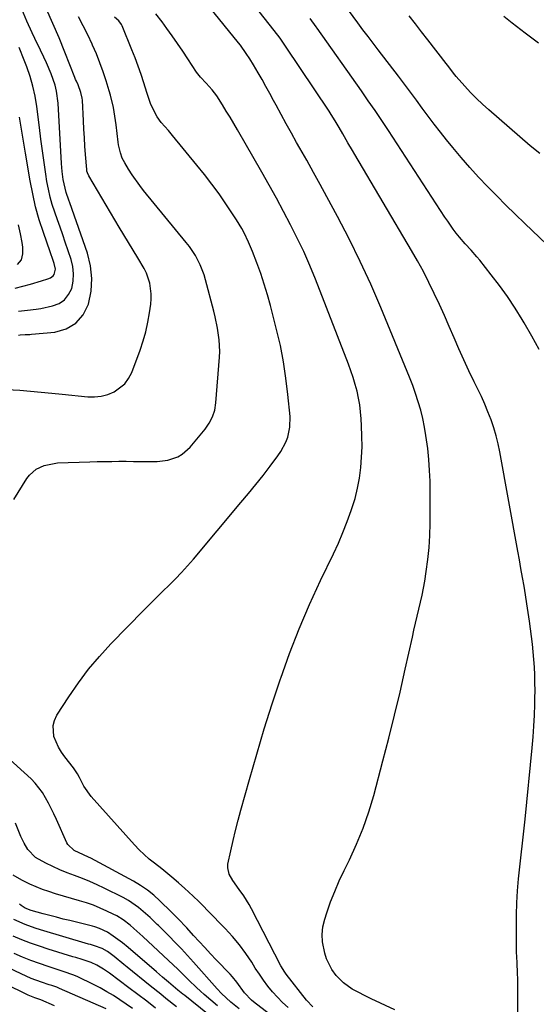
# Model space of a CAD drawing. Units: inches. Extents: x 1905469 to 1910790, y 421969 to 427311.
# Drawn here: x 1907455 to 1907647, y 423701 to 424066 of the extents above; entities that cross this region are included whole.
import ezdxf

# ---------------------------------------------------------------- set-up
doc = ezdxf.new("R2010")
doc.units = ezdxf.units.IN
doc.header["$MEASUREMENT"] = 0
doc.layers.add('7', color=7, linetype='Continuous')
doc.layers.add('8', color=7, linetype='Continuous')

msp = doc.modelspace()

# ---------------------------------------------------------------- linework, layer by layer
at = {"layer": '7', "color": 18}
for points in [[(1907450.56, 423929.13, 1724), (1907455.45, 423928.92, 1724), (1907459.39, 423928.54, 1724), (1907463.33, 423928.17, 1724), (1907467.27, 423927.79, 1724), (1907471.21, 423927.41, 1724), (1907480.62, 423926.49, 1724), (1907483.17, 423926.45, 1724), (1907485.66, 423926.69, 1724), (1907488.08, 423927.34, 1724), (1907490.45, 423928.27, 1724), (1907494.37, 423931.22, 1724), (1907495.78, 423933.19, 1724), (1907496.92, 423935.41, 1724), (1907500.02, 423943.75, 1724), (1907501.16, 423947.14, 1724), (1907502.15, 423950.57, 1724), (1907502.93, 423954.06, 1724), (1907503.55, 423957.58, 1724), (1907504.01, 423960.76, 1724), (1907504.18, 423962.71, 1724), (1907504.2, 423964.66, 1724), (1907503.65, 423968.53, 1724), (1907502.42, 423972.25, 1724), (1907501.57, 423974.01, 1724), (1907499.18, 423977.98, 1724), (1907497.43, 423980.79, 1724), (1907495.69, 423983.61, 1724), (1907493.97, 423986.45, 1724), (1907492.28, 423989.29, 1724), (1907481.03, 424008.32, 1724), (1907480.51, 424009.49, 1724), (1907480.35, 424010.11, 1724), (1907480.3, 424010.42, 1724), (1907480.27, 424010.74, 1724), (1907479.83, 424016.3, 1724), (1907479.6, 424019.39, 1724), (1907479.39, 424022.49, 1724), (1907479.21, 424025.6, 1724), (1907479.04, 424028.7, 1724), (1907478.66, 424036.41, 1724), (1907478.6, 424037.14, 1724), (1907478.13, 424039.29, 1724), (1907477.05, 424042.04, 1724), (1907476.44, 424043.41, 1724), (1907476.15, 424044.09, 1724), (1907475.87, 424044.78, 1724), (1907472.16, 424054.17, 1724), (1907469.98, 424059.53, 1724), (1907467.72, 424064.86, 1724), (1907465.36, 424070.14, 1724)], [(1907455.02, 423949.31, 1722), (1907455.61, 423949.41, 1722), (1907457.41, 423949.53, 1722), (1907458.61, 423949.56, 1722), (1907459.21, 423949.59, 1722), (1907459.81, 423949.64, 1722), (1907468.38, 423950.45, 1722), (1907472.63, 423951.69, 1722), (1907476.24, 423953.7, 1722), (1907478.9, 423956.86, 1722), (1907480.92, 423960.79, 1722), (1907481.86, 423965.6, 1722), (1907482.19, 423970.32, 1722), (1907481.63, 423975.02, 1722), (1907480.48, 423979.7, 1722), (1907473.98, 423998.33, 1722), (1907473.65, 423999.29, 1722), (1907472.6, 424002.18, 1722), (1907471.49, 424007.04, 1722), (1907471.16, 424010, 1722), (1907471.03, 424011.48, 1722), (1907470.93, 424012.96, 1722), (1907469.65, 424035.35, 1722), (1907469.08, 424039.77, 1722), (1907468.56, 424041.93, 1722), (1907467.13, 424046.17, 1722), (1907465.38, 424050.29, 1722), (1907464.4, 424052.31, 1722), (1907463.06, 424054.97, 1722), (1907461, 424059.24, 1722), (1907460.01, 424061.39, 1722), (1907458.08, 424065.72, 1722), (1907456.23, 424070.08, 1722)], [(1907594.52, 423699.2, 1732), (1907585.7, 423703.3, 1732), (1907583.92, 423704.16, 1732), (1907580.41, 423705.98, 1732), (1907578.69, 423706.93, 1732), (1907575.49, 423709.18, 1732), (1907572.77, 423711.97, 1732), (1907571.17, 423714.19, 1732), (1907569.19, 423718.1, 1732), (1907568.49, 423720.2, 1732), (1907567.65, 423724.37, 1732), (1907567.49, 423727.19, 1732), (1907567.82, 423729.99, 1732), (1907568.47, 423732.78, 1732), (1907569.27, 423735.23, 1732), (1907570.67, 423739.2, 1732), (1907572.18, 423743.13, 1732), (1907573.86, 423746.99, 1732), (1907575.65, 423750.81, 1732), (1907577.61, 423754.78, 1732), (1907580.28, 423760.61, 1732), (1907582.71, 423766.53, 1732), (1907584.79, 423772.59, 1732), (1907586.63, 423778.73, 1732), (1907590.04, 423791.5, 1732), (1907592.24, 423799.97, 1732), (1907594.37, 423808.46, 1732), (1907596.39, 423816.97, 1732), (1907598.34, 423825.49, 1732), (1907600.99, 423837.4, 1732), (1907601.57, 423839.99, 1732), (1907602.17, 423842.57, 1732), (1907602.79, 423845.15, 1732), (1907603.42, 423847.72, 1732), (1907604.03, 423850.3, 1732), (1907604.59, 423852.89, 1732), (1907605.09, 423855.49, 1732), (1907605.55, 423858.1, 1732), (1907606.13, 423861.72, 1732), (1907606.73, 423866.15, 1732), (1907607.2, 423870.6, 1732), (1907607.45, 423875.06, 1732), (1907607.56, 423879.54, 1732), (1907607.59, 423891.07, 1732), (1907607.52, 423895.12, 1732), (1907607.36, 423899.17, 1732), (1907607.06, 423903.21, 1732), (1907606.66, 423907.24, 1732), (1907606.02, 423912.08, 1732), (1907605.48, 423915.25, 1732), (1907604.81, 423918.39, 1732), (1907604.05, 423921.51, 1732), (1907603.16, 423924.61, 1732), (1907602.19, 423927.67, 1732), (1907601.1, 423930.7, 1732), (1907599.93, 423933.69, 1732), (1907589.22, 423959.61, 1732), (1907585.53, 423968.17, 1732), (1907581.66, 423976.64, 1732), (1907577.53, 423984.99, 1732), (1907573.22, 423993.26, 1732), (1907569.25, 424000.61, 1732), (1907566.78, 424005.13, 1732), (1907564.3, 424009.64, 1732), (1907561.79, 424014.14, 1732), (1907559.27, 424018.62, 1732), (1907558.07, 424020.73, 1732), (1907556.14, 424024.16, 1732), (1907554.23, 424027.6, 1732), (1907552.34, 424031.05, 1732), (1907550.47, 424034.52, 1732), (1907549.54, 424036.24, 1732), (1907548.13, 424038.84, 1732), (1907546.71, 424041.44, 1732), (1907545.25, 424044.01, 1732), (1907543.78, 424046.58, 1732), (1907542.06, 424049.56, 1732), (1907540.78, 424051.68, 1732), (1907539.42, 424053.74, 1732), (1907537.23, 424056.73, 1732), (1907536.46, 424057.7, 1732), (1907525.85, 424070.77, 1732)], [(1907640.09, 423686.56, 1734), (1907640.06, 423708.67, 1734), (1907640.04, 423710.69, 1734), (1907640, 423712.7, 1734), (1907639.8, 423716.72, 1734), (1907639.61, 423720.74, 1734), (1907639.57, 423724.76, 1734), (1907639.62, 423734.42, 1734), (1907639.73, 423738.88, 1734), (1907639.94, 423743.33, 1734), (1907640.31, 423747.77, 1734), (1907640.79, 423752.2, 1734), (1907641.33, 423756.63, 1734), (1907641.85, 423761.06, 1734), (1907642.33, 423765.49, 1734), (1907642.79, 423769.93, 1734), (1907645.42, 423796.37, 1734), (1907645.77, 423800.38, 1734), (1907646.06, 423804.4, 1734), (1907646.25, 423808.42, 1734), (1907646.38, 423812.44, 1734), (1907646.43, 423814.77, 1734), (1907646.45, 423817.63, 1734), (1907646.43, 423820.49, 1734), (1907646.35, 423823.35, 1734), (1907646.21, 423826.2, 1734), (1907646.02, 423829.06, 1734), (1907645.78, 423831.9, 1734), (1907645.47, 423834.75, 1734), (1907645.12, 423837.58, 1734), (1907644.36, 423843.24, 1734), (1907643.9, 423846.51, 1734), (1907643.42, 423849.77, 1734), (1907642.91, 423853.03, 1734), (1907642.37, 423856.28, 1734), (1907641.81, 423859.53, 1734), (1907641.24, 423862.78, 1734), (1907640.66, 423866.03, 1734), (1907640.08, 423869.27, 1734), (1907633.41, 423906, 1734), (1907632.78, 423909.03, 1734), (1907632.03, 423912.04, 1734), (1907631.13, 423915, 1734), (1907630.13, 423917.94, 1734), (1907629, 423920.83, 1734), (1907627.81, 423923.7, 1734), (1907626.54, 423926.53, 1734), (1907625.2, 423929.34, 1734), (1907623.89, 423931.99, 1734), (1907621.94, 423936.04, 1734), (1907620.04, 423940.11, 1734), (1907618.21, 423944.22, 1734), (1907616.43, 423948.35, 1734), (1907614.66, 423952.48, 1734), (1907612.86, 423956.6, 1734), (1907611, 423960.7, 1734), (1907609.1, 423964.8, 1734), (1907607.12, 423968.86, 1734), (1907605.07, 423972.87, 1734), (1907602.9, 423976.82, 1734), (1907600.66, 423980.74, 1734), (1907579.68, 424016.21, 1734), (1907578.81, 424017.69, 1734), (1907577.08, 424020.65, 1734), (1907575.22, 424023.9, 1734), (1907573.8, 424026.32, 1734), (1907572.35, 424028.72, 1734), (1907570.85, 424031.09, 1734), (1907570.08, 424032.27, 1734), (1907553.97, 424056.39, 1734), (1907551.92, 424059.34, 1734), (1907549.77, 424062.2, 1734), (1907544.22, 424069.31, 1734)], [(1907653.48, 423980.27, 1738), (1907642.61, 423990.74, 1738), (1907639.14, 423994.12, 1738), (1907635.68, 423997.51, 1738), (1907632.25, 424000.94, 1738), (1907628.84, 424004.39, 1738), (1907625.5, 424007.9, 1738), (1907622.22, 424011.46, 1738), (1907619.05, 424015.12, 1738), (1907615.94, 424018.83, 1738), (1907613.66, 424021.65, 1738), (1907611.34, 424024.54, 1738), (1907609.06, 424027.46, 1738), (1907606.83, 424030.43, 1738), (1907604.63, 424033.41, 1738), (1907602.45, 424036.41, 1738), (1907600.25, 424039.39, 1738), (1907598.02, 424042.36, 1738), (1907595.77, 424045.31, 1738), (1907588.33, 424055, 1738), (1907586.42, 424057.5, 1738), (1907584.53, 424060, 1738), (1907582.65, 424062.53, 1738), (1907580.78, 424065.06, 1738), (1907577.32, 424069.8, 1738)], [(1907453.2, 423888.41, 1726), (1907458.05, 423896.12, 1726), (1907459.05, 423897.44, 1726), (1907461.49, 423899.59, 1726), (1907464.49, 423901.03, 1726), (1907469.39, 423901.95, 1726), (1907481.43, 423902.35, 1726), (1907484.12, 423902.43, 1726), (1907486.81, 423902.49, 1726), (1907489.5, 423902.53, 1726), (1907492.19, 423902.55, 1726), (1907494.88, 423902.54, 1726), (1907497.57, 423902.52, 1726), (1907500.26, 423902.48, 1726), (1907502.95, 423902.42, 1726), (1907506.36, 423902.43, 1726), (1907510.26, 423902.99, 1726), (1907513.99, 423904.26, 1726), (1907515.67, 423905.19, 1726), (1907518.56, 423907.79, 1726), (1907524.15, 423914.43, 1726), (1907525.69, 423916.66, 1726), (1907526.92, 423919.02, 1726), (1907527.7, 423921.56, 1726), (1907528.16, 423924.23, 1726), (1907529.47, 423941.09, 1726), (1907529.56, 423943.25, 1726), (1907529.39, 423947.56, 1726), (1907528.76, 423951.85, 1726), (1907527.87, 423956.1, 1726), (1907527.35, 423958.21, 1726), (1907524.32, 423969.81, 1726), (1907523.76, 423971.69, 1726), (1907522.35, 423975.35, 1726), (1907520.54, 423978.84, 1726), (1907518.37, 423982.11, 1726), (1907517.17, 423983.67, 1726), (1907501.36, 424002.92, 1726), (1907499.88, 424004.81, 1726), (1907497.09, 424008.74, 1726), (1907495.8, 424010.77, 1726), (1907494.36, 424013.14, 1726), (1907493.42, 424014.95, 1726), (1907492.74, 424016.86, 1726), (1907492.08, 424019.85, 1726), (1907491.93, 424020.86, 1726), (1907491.12, 424027.31, 1726), (1907490.68, 424030.48, 1726), (1907490.13, 424033.64, 1726), (1907489.03, 424038.3, 1726), (1907488.58, 424039.84, 1726), (1907487.43, 424043.55, 1726), (1907486.33, 424046.91, 1726), (1907485.14, 424050.24, 1726), (1907483.83, 424053.52, 1726), (1907482.44, 424056.77, 1726), (1907482.25, 424057.2, 1726), (1907480.65, 424060.61, 1726), (1907478.98, 424063.99, 1726), (1907477.21, 424067.32, 1726)], [(1907554.9, 423700.13, 1728), (1907552.87, 423701.93, 1728), (1907550.97, 423703.86, 1728), (1907549.16, 423705.89, 1728), (1907547.45, 423708.02, 1728), (1907545.81, 423710.2, 1728), (1907544.25, 423712.43, 1728), (1907542.75, 423714.71, 1728), (1907541.41, 423716.83, 1728), (1907539.18, 423720.12, 1728), (1907536.83, 423723.32, 1728), (1907534.28, 423726.36, 1728), (1907531.61, 423729.31, 1728), (1907525.18, 423735.98, 1728), (1907523.43, 423737.77, 1728), (1907521.65, 423739.53, 1728), (1907519.84, 423741.27, 1728), (1907518.01, 423742.98, 1728), (1907516.68, 423744.21, 1728), (1907514.29, 423746.35, 1728), (1907511.86, 423748.43, 1728), (1907508.12, 423751.44, 1728), (1907505.36, 423753.54, 1728), (1907503.4, 423755.13, 1728), (1907501.49, 423756.79, 1728), (1907499.69, 423758.55, 1728), (1907497.95, 423760.38, 1728), (1907481.93, 423778.29, 1728), (1907479.21, 423782.1, 1728), (1907477.56, 423785.38, 1728), (1907476.83, 423786.76, 1728), (1907475.37, 423788.92, 1728), (1907472.14, 423792.96, 1728), (1907470.89, 423794.72, 1728), (1907469.77, 423796.56, 1728), (1907468.1, 423800.54, 1728), (1907467.76, 423804.58, 1728), (1907468.29, 423806.51, 1728), (1907469.17, 423808.39, 1728), (1907473.63, 423815.29, 1728), (1907477.19, 423820.46, 1728), (1907480.95, 423825.47, 1728), (1907485, 423830.25, 1728), (1907489.24, 423834.88, 1728), (1907501.42, 423847.38, 1728), (1907503.74, 423849.73, 1728), (1907506.06, 423852.06, 1728), (1907508.42, 423854.37, 1728), (1907510.78, 423856.67, 1728), (1907513.12, 423858.98, 1728), (1907515.41, 423861.35, 1728), (1907517.63, 423863.79, 1728), (1907519.79, 423866.27, 1728), (1907537.44, 423887.22, 1728), (1907540.21, 423890.55, 1728), (1907542.94, 423893.92, 1728), (1907545.63, 423897.33, 1728), (1907548.28, 423900.76, 1728), (1907551.13, 423904.52, 1728), (1907552.24, 423906.14, 1728), (1907554.05, 423909.6, 1728), (1907554.76, 423911.43, 1728), (1907555.59, 423915.23, 1728), (1907555.62, 423919.13, 1728), (1907554.84, 423927.35, 1728), (1907554.12, 423933.41, 1728), (1907553.22, 423939.43, 1728), (1907552.03, 423945.41, 1728), (1907550.65, 423951.35, 1728), (1907548.37, 423960.28, 1728), (1907547.27, 423964.28, 1728), (1907546.07, 423968.26, 1728), (1907544.74, 423972.19, 1728), (1907543.32, 423976.09, 1728), (1907541.68, 423980.37, 1728), (1907540.24, 423983.81, 1728), (1907538.62, 423987.17, 1728), (1907537.73, 423988.81, 1728), (1907535.83, 423992.01, 1728), (1907534.81, 423993.57, 1728), (1907531.86, 423997.94, 1728), (1907529.3, 424001.64, 1728), (1907526.66, 424005.28, 1728), (1907523.92, 424008.85, 1728), (1907521.11, 424012.36, 1728), (1907512.08, 424023.32, 1728), (1907510.51, 424025.14, 1728), (1907507.89, 424028.17, 1728), (1907506.4, 424030.21, 1728), (1907504.47, 424033.84, 1728), (1907503.93, 424035.23, 1728), (1907502.53, 424039.24, 1728), (1907501.42, 424042.79, 1728), (1907500.4, 424045.91, 1728), (1907499.33, 424049, 1728), (1907498.18, 424052.07, 1728), (1907496.97, 424055.11, 1728), (1907493.35, 424063.94, 1728), (1907493.1, 424064.44, 1728), (1907492.1, 424065.76, 1728), (1907490.58, 424067.21, 1728)], [(1907647.97, 423943.94, 1736), (1907645.25, 423948.96, 1736), (1907642.41, 423953.93, 1736), (1907641.73, 423955.07, 1736), (1907639.06, 423959.36, 1736), (1907636.27, 423963.58, 1736), (1907633.31, 423967.68, 1736), (1907630.23, 423971.69, 1736), (1907625.93, 423977.08, 1736), (1907624.9, 423978.33, 1736), (1907622.77, 423980.77, 1736), (1907620.57, 423983.15, 1736), (1907618.46, 423985.61, 1736), (1907617.23, 423987.15, 1736), (1907616.14, 423988.58, 1736), (1907614.06, 423991.51, 1736), (1907613.06, 423993, 1736), (1907592.13, 424025.15, 1736), (1907589.67, 424028.86, 1736), (1907587.16, 424032.54, 1736), (1907584.62, 424036.19, 1736), (1907582.06, 424039.84, 1736), (1907565.66, 424063.11, 1736), (1907565.35, 424063.56, 1736), (1907563.06, 424066.69, 1736)], [(1907647.68, 424057.53, 1742), (1907642.78, 424061.22, 1742), (1907637.93, 424064.97, 1742), (1907634.83, 424067.41, 1742)], [(1907453.67, 423966.7, 1718), (1907456.52, 423967.45, 1718), (1907459.37, 423968.24, 1718), (1907463.48, 423969.42, 1718), (1907465.79, 423970.2, 1718), (1907466.79, 423970.6, 1718), (1907467.83, 423971.33, 1718), (1907468.17, 423971.84, 1718), (1907468.62, 423973.74, 1718), (1907468.13, 423975.89, 1718), (1907467.42, 423978.04, 1718), (1907467.06, 423979.11, 1718), (1907466.69, 423980.18, 1718), (1907464.17, 423987.4, 1718), (1907462.67, 423992.1, 1718), (1907461.32, 423996.85, 1718), (1907460.22, 424001.67, 1718), (1907459.28, 424006.52, 1718), (1907457.57, 424016.81, 1718), (1907456.83, 424021.23, 1718), (1907456.08, 424025.65, 1718), (1907455.31, 424030.07, 1718)], [(1907454.6, 423975.47, 1716), (1907456.07, 423977.2, 1716), (1907456.59, 423979.4, 1716), (1907456.51, 423981.96, 1716), (1907456.36, 423983.62, 1716), (1907455.73, 423986.9, 1716), (1907454.92, 423990.18, 1716)], [(1907563.62, 423685.62, 1726), (1907542.12, 423702.21, 1726), (1907541.39, 423702.81, 1726), (1907538.74, 423705.53, 1726), (1907535.89, 423709.45, 1726), (1907534.26, 423711.48, 1726), (1907533.39, 423712.44, 1726), (1907528.28, 423717.8, 1726), (1907526.16, 423720.04, 1726), (1907524.05, 423722.29, 1726), (1907521.95, 423724.55, 1726), (1907519.86, 423726.82, 1726), (1907517.31, 423729.6, 1726), (1907513.99, 423733.06, 1726), (1907512.04, 423735.04, 1726), (1907511.52, 423735.57, 1726), (1907507.39, 423739.66, 1726), (1907505.12, 423741.72, 1726), (1907502.74, 423743.64, 1726), (1907500.2, 423745.35, 1726), (1907497.56, 423746.92, 1726), (1907481.75, 423755.39, 1726), (1907480.87, 423755.84, 1726), (1907479.08, 423756.66, 1726), (1907475.65, 423758.24, 1726), (1907473.31, 423760.45, 1726), (1907472.91, 423761.16, 1726), (1907469.05, 423769.8, 1726), (1907468.11, 423771.84, 1726), (1907466.13, 423775.86, 1726), (1907463.91, 423779.74, 1726), (1907461.17, 423783.22, 1726), (1907459.6, 423784.8, 1726), (1907443.9, 423799.05, 1726)], [(1907536.8, 423699.65, 1724), (1907533.63, 423702.1, 1724), (1907530.18, 423705.29, 1724), (1907528.58, 423707.01, 1724), (1907519.86, 423716.93, 1724), (1907517.65, 423719.4, 1724), (1907515.4, 423721.83, 1724), (1907513.1, 423724.21, 1724), (1907510.77, 423726.55, 1724), (1907506.8, 423730.45, 1724), (1907506.42, 423730.82, 1724), (1907504.91, 423732.32, 1724), (1907504.14, 423733.05, 1724), (1907503.75, 423733.41, 1724), (1907501.19, 423735.73, 1724), (1907499.46, 423737.17, 1724), (1907495.76, 423739.7, 1724), (1907493.8, 423740.8, 1724), (1907486.78, 423744.32, 1724), (1907484.1, 423745.6, 1724), (1907481.39, 423746.81, 1724), (1907478.63, 423747.92, 1724), (1907475.69, 423749.01, 1724), (1907472.98, 423750.02, 1724), (1907470.31, 423751.11, 1724), (1907467.69, 423752.32, 1724), (1907465.11, 423753.6, 1724), (1907461.3, 423755.72, 1724), (1907458.44, 423758.61, 1724), (1907457.02, 423761, 1724), (1907455.86, 423763.52, 1724), (1907453.89, 423768.45, 1724)], [(1907528.72, 423700.69, 1722), (1907523.85, 423704.89, 1722), (1907522.37, 423706.2, 1722), (1907520.91, 423707.53, 1722), (1907518.08, 423710.27, 1722), (1907515.28, 423713.05, 1722), (1907513.86, 423714.42, 1722), (1907512.43, 423715.77, 1722), (1907501.1, 423726.4, 1722), (1907497.76, 423729.41, 1722), (1907496.38, 423730.56, 1722), (1907493.75, 423732.61, 1722), (1907491.36, 423734.09, 1722), (1907490.11, 423734.74, 1722), (1907487.76, 423735.84, 1722), (1907485.28, 423736.94, 1722), (1907482.77, 423737.96, 1722), (1907480.21, 423738.85, 1722), (1907477.63, 423739.67, 1722), (1907468.68, 423742.26, 1722), (1907466.25, 423743.03, 1722), (1907463.84, 423743.87, 1722), (1907461.48, 423744.82, 1722), (1907459.14, 423745.85, 1722), (1907456.25, 423747.26, 1722), (1907453.04, 423749.2, 1722)], [(1907513.52, 423700.33, 1718), (1907509.63, 423703.46, 1718), (1907507.69, 423705.03, 1718), (1907503.8, 423708.16, 1718), (1907495.24, 423715.07, 1718), (1907494.03, 423716.05, 1718), (1907490.39, 423718.96, 1718), (1907487.92, 423720.83, 1718), (1907485.98, 423721.91, 1718), (1907483.14, 423722.96, 1718), (1907481.68, 423723.4, 1718), (1907480.95, 423723.62, 1718), (1907463.07, 423728.89, 1718), (1907461.17, 423729.49, 1718), (1907457.43, 423730.85, 1718), (1907453.18, 423732.72, 1718)], [(1907505.8, 423699.85, 1716), (1907502.51, 423702.39, 1716), (1907499.2, 423704.9, 1716), (1907495.88, 423707.4, 1716), (1907488.67, 423712.78, 1716), (1907486.5, 423714.27, 1716), (1907483.99, 423715.72, 1716), (1907481.86, 423716.73, 1716), (1907478.52, 423717.87, 1716), (1907476.27, 423718.56, 1716), (1907475.14, 423718.9, 1716), (1907465.98, 423721.7, 1716), (1907462.7, 423722.78, 1716), (1907459.44, 423723.93, 1716), (1907456.22, 423725.21, 1716), (1907453.04, 423726.57, 1716)], [(1907487.41, 423699.54, 1712), (1907470.11, 423707.19, 1712), (1907469.2, 423707.57, 1712), (1907467.33, 423708.23, 1712), (1907466.39, 423708.54, 1712), (1907463.46, 423709.5, 1712), (1907459.64, 423710.89, 1712), (1907455.92, 423712.52, 1712), (1907443.9, 423718.22, 1712)], [(1907497.22, 423699.71, 1714), (1907494.9, 423701.34, 1714), (1907492.56, 423702.95, 1714), (1907490.17, 423704.48, 1714), (1907487.74, 423705.95, 1714), (1907485.26, 423707.32, 1714), (1907482.74, 423708.63, 1714), (1907477, 423711.45, 1714), (1907475.49, 423712.13, 1714), (1907471.57, 423713.47, 1714), (1907470.78, 423713.72, 1714), (1907465.92, 423715.26, 1714), (1907462.72, 423716.35, 1714), (1907459.55, 423717.51, 1714), (1907456.43, 423718.79, 1714), (1907453.34, 423720.15, 1714)]]:
    msp.add_polyline3d(points, dxfattribs=at)
at = {"layer": '8', "color": 18}
for points in [[(1907564.04, 423700.3, 1730), (1907561.77, 423702.81, 1730), (1907554.24, 423712.4, 1730), (1907553.68, 423713.15, 1730), (1907552.21, 423715.55, 1730), (1907541.34, 423736.64, 1730), (1907540.44, 423738.29, 1730), (1907538.46, 423741.47, 1730), (1907536.78, 423743.83, 1730), (1907534.38, 423747.16, 1730), (1907533, 423749.45, 1730), (1907532.51, 423751.91, 1730), (1907532.62, 423753.22, 1730), (1907533.67, 423758.14, 1730), (1907534.52, 423761.94, 1730), (1907535.41, 423765.72, 1730), (1907536.37, 423769.49, 1730), (1907537.39, 423773.24, 1730), (1907540.56, 423784.58, 1730), (1907543.27, 423793.98, 1730), (1907546.08, 423803.34, 1730), (1907549.04, 423812.66, 1730), (1907552.09, 423821.94, 1730), (1907552.15, 423822.14, 1730), (1907555.46, 423831.36, 1730), (1907559, 423840.5, 1730), (1907562.86, 423849.5, 1730), (1907566.96, 423858.41, 1730), (1907571.72, 423868.3, 1730), (1907573.53, 423872.22, 1730), (1907575.25, 423876.18, 1730), (1907576.82, 423880.2, 1730), (1907578.3, 423884.26, 1730), (1907578.58, 423885.07, 1730), (1907579.72, 423888.78, 1730), (1907580.67, 423892.53, 1730), (1907581.36, 423896.34, 1730), (1907581.86, 423900.19, 1730), (1907582.14, 423904.08, 1730), (1907582.3, 423907.95, 1730), (1907582.28, 423911.83, 1730), (1907582.14, 423915.7, 1730), (1907581.98, 423918.23, 1730), (1907581.76, 423920.83, 1730), (1907581.44, 423923.42, 1730), (1907580.99, 423925.99, 1730), (1907580.45, 423928.54, 1730), (1907579.78, 423931.07, 1730), (1907579.05, 423933.58, 1730), (1907578.22, 423936.06, 1730), (1907577.32, 423938.51, 1730), (1907565.01, 423970.04, 1730), (1907562.9, 423975.18, 1730), (1907560.69, 423980.27, 1730), (1907558.31, 423985.29, 1730), (1907555.82, 423990.25, 1730), (1907553.22, 423995.17, 1730), (1907550.57, 424000.05, 1730), (1907547.87, 424004.91, 1730), (1907545.13, 424009.75, 1730), (1907536.1, 424025.42, 1730), (1907534.74, 424027.74, 1730), (1907533.37, 424030.07, 1730), (1907531.98, 424032.37, 1730), (1907530.57, 424034.67, 1730), (1907528.43, 424038.07, 1730), (1907526.79, 424040.25, 1730), (1907524.59, 424042.74, 1730), (1907522.43, 424044.99, 1730), (1907521.44, 424046.18, 1730), (1907520.99, 424046.82, 1730), (1907517.74, 424051.7, 1730), (1907515.83, 424054.54, 1730), (1907513.9, 424057.37, 1730), (1907511.95, 424060.19, 1730), (1907509.99, 424063, 1730), (1907508.25, 424065.46, 1730), (1907505.84, 424068.41, 1730)], [(1907648.2, 424016.59, 1740), (1907644.63, 424019.48, 1740), (1907629.29, 424032.77, 1740), (1907626.96, 424034.87, 1740), (1907624.69, 424037.04, 1740), (1907622.52, 424039.29, 1740), (1907620.4, 424041.61, 1740), (1907617.26, 424045.18, 1740), (1907616.76, 424045.76, 1740), (1907613.96, 424049.35, 1740), (1907613.5, 424049.96, 1740), (1907606.68, 424058.79, 1740), (1907604.39, 424061.75, 1740), (1907602.11, 424064.72, 1740), (1907599.82, 424067.69, 1740)], [(1907454.93, 423958.21, 1720), (1907458.24, 423958.57, 1720), (1907461.55, 423958.97, 1720), (1907463.2, 423959.24, 1720), (1907467.59, 423960.11, 1720), (1907470, 423961.06, 1720), (1907472.05, 423962.4, 1720), (1907473.55, 423964.33, 1720), (1907474.69, 423966.65, 1720), (1907475.22, 423969.35, 1720), (1907475.41, 423972.03, 1720), (1907475.11, 423974.71, 1720), (1907474.47, 423977.38, 1720), (1907472.32, 423983.75, 1720), (1907471.36, 423986.54, 1720), (1907470.39, 423989.32, 1720), (1907469.41, 423992.1, 1720), (1907468.41, 423994.88, 1720), (1907467.49, 423997.67, 1720), (1907466.68, 424000.5, 1720), (1907466.04, 424003.36, 1720), (1907465.52, 424006.26, 1720), (1907465.1, 424009.02, 1720), (1907464.46, 424013.33, 1720), (1907463.85, 424017.63, 1720), (1907463.27, 424021.94, 1720), (1907462.71, 424026.26, 1720), (1907461.73, 424034.07, 1720), (1907461.11, 424037.83, 1720), (1907460.32, 424041.54, 1720), (1907459.25, 424045.18, 1720), (1907458, 424048.78, 1720), (1907457.03, 424051.26, 1720), (1907455.15, 424055.88, 1720)], [(1907524.99, 423697.77, 1720), (1907516.58, 423704.48, 1720), (1907515.94, 423704.99, 1720), (1907514.04, 423706.54, 1720), (1907510.53, 423709.47, 1720), (1907508.3, 423711.37, 1720), (1907507.19, 423712.32, 1720), (1907506.08, 423713.28, 1720), (1907495.6, 423722.35, 1720), (1907493.55, 423724.05, 1720), (1907490.09, 423726.57, 1720), (1907487.93, 423728, 1720), (1907484.98, 423729.41, 1720), (1907483.25, 423730, 1720), (1907482.36, 423730.24, 1720), (1907473.95, 423732.28, 1720), (1907471.47, 423732.89, 1720), (1907469, 423733.52, 1720), (1907466.53, 423734.16, 1720), (1907464.06, 423734.82, 1720), (1907459.66, 423736.03, 1720), (1907457.48, 423736.88, 1720), (1907455.95, 423737.87, 1720), (1907455.38, 423738.33, 1720)], [(1907468.33, 423700.73, 1710), (1907463.22, 423702.89, 1710), (1907462.45, 423703.18, 1710), (1907461.01, 423703.67, 1710), (1907459.73, 423704.15, 1710), (1907459.11, 423704.42, 1710), (1907458.49, 423704.7, 1710), (1907440.36, 423713.52, 1710)]]:
    msp.add_polyline3d(points, dxfattribs=at)

doc.saveas('drawing.dxf')
